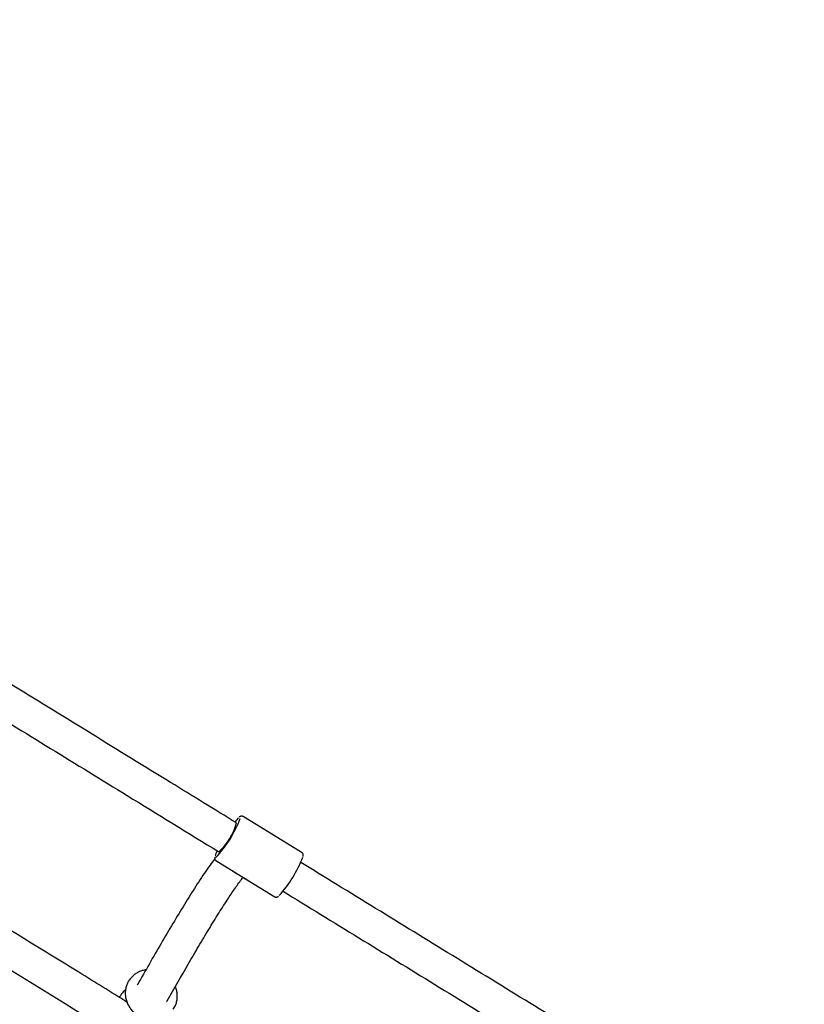
# Model space of a CAD drawing. Units: millimetres. Extents: x 0.025 to 0.427, y 0.004 to 0.287.
# Drawn here: x 0.311 to 0.318, y 0.116 to 0.125 of the extents above; entities that cross this region are included whole.
import ezdxf

# ---------------------------------------------------------------- set-up
doc = ezdxf.new("R2010")
doc.units = ezdxf.units.MM
doc.layers.add('FORMAT', color=7, linetype='Continuous')
doc.styles.add('SLDTEXTSTYLE1', font='TXT', dxfattribs={"width": 0.75})
doc.dimstyles.new('SLDDIMSTYLE0', dxfattribs={"dimtxt": 0.0035, "dimasz": 0.003302, "dimexe": 0, "dimexo": 0.0625, "dimgap": 0.000875, "dimtad": 1, "dimlfac": 50, "dimrnd": 1e-09, "dimzin": 12, "dimdsep": 46, "dimtxsty": 'SLDTEXTSTYLE1', "dimsah": 1, "dimcen": 0.09, "dimadec": 0, "dimazin": 3, "dimtfac": 1, "dimtofl": 0, "dimtmove": 0, "dimatfit": 3, "dimfxl": 0, "dimfrac": 2, "dimtolj": 1, "dimtzin": 12, "dimarcsym": 0})

# ---------------------------------------------------------------- blocks, each defined once
blk = doc.blocks.new('_D')
at = {"layer": 'FORMAT', "color": 7}
for p, q in [((0.07739615642245846, 0.1595237915028285), (0.07739615642245772, 0.2658576741282777)), ((0.3625474989707034, 0.1079179233719078), (0.3625474989707023, 0.2658576741282797)), ((0.3625474989707023, 0.2648576741282797), (0.07739615642245773, 0.2648576741282777))]:
    blk.add_line(p, q, dxfattribs=at)
for points in [[(0.07739615642245773, 0.2648576741282777), (0.08069815642245773, 0.2643496741282776), (0.08069815642245773, 0.2653656741282777)], [(0.3625474989707023, 0.2648576741282797), (0.3592454989707023, 0.2653656741282797), (0.3592454989707023, 0.2643496741282797)]]:
    blk.add_solid(points, dxfattribs=at)
at = {"layer": 'FORMAT', "color": 7, "char_height": 0.0035, "attachment_point": 1, "style": 'SLDTEXTSTYLE1'}
for s, insert in [('14,26', (0.2227380885558796, 0.2693694110428578)), ('m', (0.2343755890431475, 0.2693694110428579))]:
    blk.add_mtext(s, dxfattribs=dict(at, insert=insert))
blk = doc.blocks.new('_D_1')
at = {"layer": 'FORMAT', "color": 7}
for p, q in [((0.1170841564224585, 0.1591867915028287), (0.1170841564224585, 0.259857674128279)), ((0.3407012226818705, 0.1045979253025577), (0.3407012226818704, 0.2598576741282791)), ((0.1170841564224585, 0.258857674128279), (0.3407012226818704, 0.2588576741282791))]:
    blk.add_line(p, q, dxfattribs=at)
for points in [[(0.1170841564224585, 0.258857674128279), (0.1203861564224585, 0.258349674128279), (0.1203861564224585, 0.259365674128279)], [(0.3407012226818704, 0.2588576741282791), (0.3373992226818704, 0.2593656741282791), (0.3373992226818704, 0.2583496741282791)]]:
    blk.add_solid(points, dxfattribs=at)
at = {"layer": 'FORMAT', "color": 7, "char_height": 0.0035, "attachment_point": 1, "style": 'SLDTEXTSTYLE1'}
for s, insert in [('11,18', (0.2227380885558797, 0.2633694110428579)), ('m', (0.2343755890431477, 0.2633694110428579))]:
    blk.add_mtext(s, dxfattribs=dict(at, insert=insert))
blk = doc.blocks.new('_D_2')
at = {"layer": 'FORMAT', "color": 7}
for p, q in [((0.2648113731749905, 0.2192609750558516), (0.06394175278001499, 0.2192609750558516)), ((0.06494175278001499, 0.2192609750558516), (0.06494175278001502, 0.08457389376012789)), ((0.3282469270117918, 0.08457389376012785), (0.06394175278001502, 0.08457389376012789))]:
    blk.add_line(p, q, dxfattribs=at)
for points in [[(0.06494175278001499, 0.2192609750558516), (0.064433752780015, 0.2159589750558516), (0.06544975278001498, 0.2159589750558516)], [(0.06494175278001502, 0.08457389376012789), (0.06544975278001501, 0.08787589376012789), (0.06443375278001502, 0.08787589376012789)]]:
    blk.add_solid(points, dxfattribs=at)
at = {"layer": 'FORMAT', "color": 7, "char_height": 0.0035, "attachment_point": 1, "rotation": 90.00000000000041, "style": 'SLDTEXTSTYLE1'}
for s, insert in [('m', (0.06043001586543605, 0.1509114179941414)), ('6,73', (0.06043001586543612, 0.1418600289332269))]:
    blk.add_mtext(s, dxfattribs=dict(at, insert=insert))
blk = doc.blocks.new('_D_3')
at = {"layer": 'FORMAT', "color": 7}
for p, q in [((0.2491701085091487, 0.2514087563568184), (0.05194175278001481, 0.2514087563568183)), ((0.05294175278001484, 0.05935455517303235), (0.05294175278001481, 0.2514087563568183)), ((0.3179209944442085, 0.05935455517303241), (0.05194175278001484, 0.05935455517303235))]:
    blk.add_line(p, q, dxfattribs=at)
for points in [[(0.05294175278001481, 0.2514087563568183), (0.05243375278001481, 0.2481067563568183), (0.05344975278001481, 0.2481067563568183)], [(0.05294175278001484, 0.05935455517303235), (0.05344975278001484, 0.06265655517303235), (0.05243375278001484, 0.06265655517303235)]]:
    blk.add_solid(points, dxfattribs=at)
at = {"layer": 'FORMAT', "color": 7, "char_height": 0.0035, "attachment_point": 1, "rotation": 90, "style": 'SLDTEXTSTYLE1'}
for s, insert in [('m', (0.04843001586543589, 0.1509114179941414)), ('9,60', (0.04843001586543589, 0.1418600289332269))]:
    blk.add_mtext(s, dxfattribs=dict(at, insert=insert))

msp = doc.modelspace()

# ---------------------------------------------------------------- linework, layer by layer
at = {"color": 7, "linetype": 'Continuous', "lineweight": 25}
for p, q in [((0.3132212485202386, 0.1169976594898492), (0.3126624207664068, 0.1173410215519185)), ((0.3124059013339904, 0.1169235316948049), (0.3126859999201136, 0.1167514299560231)), ((0.3126007683284838, 0.1168005579074289), (0.3126881715927768, 0.1167500956092612)), ((0.3126859999201136, 0.1167514299560231), (0.3129647290878221, 0.1165801696327357))]:
    msp.add_line(p, q, dxfattribs=at)
at = {"color": 7, "linetype": 'Continuous', "lineweight": 25, "flags": 128}
msp.add_lwpolyline([(0.312565011729825, 0.1168257690600112), (0.3125697694553801, 0.1168218273400876), (0.3126007683284838, 0.1168005579074289)], dxfattribs=at)
at = {"color": 7, "linetype": 'Continuous', "lineweight": 25}
for centre, radius, start, end in [((0.3116008045391818, 0.1177091143201098), 0.001105259649064036, 316.7924786933896, 339.5071683666864), ((0.3120619883669311, 0.1174222878806695), 0.0005576671142499545, 311.768835651861, 345.1148026568302), ((0.3128237592443484, 0.1171124273999859), 0.0002956963158949701, 133.2748979513943, 143.2590462356406), ((0.3126627724343841, 0.1168911800710675), 0.000274125271862929, 153.4229498759252, 164.5583667155962), ((0.3121311912882606, 0.1173806227554639), 0.001176595348150378, 317.9194102755203, 338.8024449310769)]:
    msp.add_arc(centre, radius, start, end, dxfattribs=at)
msp.add_ellipse((0.3128135749271145, 0.116960595592327), major_axis=(0.0001254200453074672, 0.0002104697848928361), ratio=0.873136076475897, start_param=3.126451121530204, end_param=3.153645975765612, dxfattribs=at)
for points, knots in [([(0.3126001680210784, 0.1172795356279608), (0.3123926188122179, 0.1174070602927507), (0.3116903801494381, 0.1178385374858711), (0.3104957321198375, 0.1185727998651356), (0.3092740938818938, 0.1193237395452871), (0.3085476128421709, 0.1197704190915684), (0.3083131743035454, 0.1199145644915696)], [0, 0, 0, 0, 0.1448732590509481, 0.4901758203128963, 0.8354775567337803, 1, 1, 1, 1]), ([(0.3081454651615141, 0.1196420301336294), (0.3083103263210947, 0.1195406628201608), (0.3089660464390131, 0.1191374836425436), (0.310106821192525, 0.1184362338198644), (0.3113712804068024, 0.1176590458029476), (0.3121446471568693, 0.1171838486562672), (0.3124333073937282, 0.1170064806469708)], [0, 0, 0, 0, 0.1156985554460027, 0.460180376099728, 0.798511559382888, 1, 1, 1, 1]), ([(0.3115645416455186, 0.1155847433331071), (0.3114129335252008, 0.1156788733614808), (0.3110963627743162, 0.115875424929435), (0.3103282288000132, 0.1163467333057901), (0.3092562200909588, 0.1169956272979943), (0.3080178888732561, 0.1177356284240121), (0.3072327594898693, 0.1182032109935341), (0.3069028880380203, 0.1183996654179019)], [0, 0, 0, 0, 0.09816249189808099, 0.2049716974510087, 0.4959617013509523, 0.7882287316192357, 0.9999999999999999, 0.9999999999999999, 0.9999999999999999, 0.9999999999999999]), ([(0.3067340534236273, 0.1181278912578094), (0.3068865135433872, 0.1180370279026111), (0.3074798263540615, 0.1176834246603671), (0.3085147579254369, 0.1170669401324538), (0.3098325599440597, 0.1162735766137774), (0.3108764238484404, 0.1156382663290556), (0.311476599782456, 0.1152611892510529), (0.3116436368603778, 0.1151562436014674)], [0, 0, 0, 0, 0.09291815960865905, 0.3615997057256744, 0.6301879020246663, 0.8970762925920515, 1, 1, 1, 1]), ([(0.3126618848178818, 0.1173413408378568), (0.3126580474668358, 0.1173427465420188), (0.3126507372702605, 0.1173454244241379), (0.3126413605249455, 0.1173431976497341), (0.3126337016678652, 0.1173393336653203), (0.3126290025586541, 0.1173362798521119), (0.3126257831498213, 0.1173331561937533), (0.3126256481620653, 0.1173330252207535)], [0, 0, 0, 0, 0.2189163544547653, 0.4170380987844454, 0.6478717255673007, 0.9852354863653974, 1, 1, 1, 1]), ([(0.3123955307511717, 0.116939271083265), (0.3123805118342053, 0.1169200050906161), (0.3123300717725367, 0.1168553014998382), (0.312244082501539, 0.1167241574694118), (0.3121361472370419, 0.1165549061361963), (0.3120270475775833, 0.1163753438045462), (0.3119165645941941, 0.1161887865557865), (0.3118047353111582, 0.1159954738044585), (0.3117197671972342, 0.1158472189295393), (0.311671543809207, 0.1157610718746851), (0.3116613481598426, 0.1157428581986866)], [0, 0, 0, 0, 0.06409108926865312, 0.2152457798630235, 0.3645614859123458, 0.513270228650317, 0.6623939889546342, 0.811065539661927, 0.960054455124833, 1, 1, 1, 1]), ([(0.3123955979017678, 0.1169560312080227), (0.3123955156172575, 0.1169557339496953), (0.3123944555582093, 0.1169519044150912), (0.3123941896275997, 0.116946142464725), (0.312395181116748, 0.1169366995557447), (0.3123997343699466, 0.1169273288715828), (0.3124049091792419, 0.1169247952120017), (0.312406569179874, 0.1169239824522909)], [0, 0, 0, 0, 0.02860168163333594, 0.368471189742449, 0.656528065996196, 0.8898193933288205, 1, 1, 1, 1]), ([(0.3132305589090486, 0.116961746214137), (0.31323154383057, 0.1169659740525295), (0.3132332261821114, 0.1169731956537248), (0.3132323167789841, 0.1169837527999554), (0.3132274652551815, 0.1169932603863099), (0.3132224799456721, 0.116996743835822), (0.3132207125717135, 0.1169979787757876)], [0, 0, 0, 0, 0.3964936638415408, 0.6772536816479567, 0.885581138499471, 1, 1, 1, 1]), ([(0.3176046700163278, 0.1142058086799258), (0.3171946251651218, 0.1144575442427779), (0.3162982368969446, 0.1150078567380085), (0.3149172083451705, 0.1158560306026834), (0.3138617472655394, 0.1165043512981336), (0.3132927530468161, 0.1168539757452185), (0.3132084249269767, 0.1169057920401868)], [0, 0, 0, 0, 0.2794457656865362, 0.6108890410803861, 0.9423315835295729, 1, 1, 1, 1]), ([(0.3119400772967024, 0.1155860227307708), (0.3119420826541839, 0.1155896072713685), (0.3120114417551349, 0.1157135854226318), (0.3121123471582353, 0.1158889354909143), (0.3122427997607825, 0.1161121073888856), (0.312338997586319, 0.1162729146672737), (0.3124333893074789, 0.1164263525608692), (0.3125057039481939, 0.1165393992511247), (0.3125577974339119, 0.1166177014893049), (0.3125908297167461, 0.1166661205735565), (0.3126233620063825, 0.11671214868999), (0.3126474615272088, 0.1167454016827341), (0.3126600817749292, 0.1167616084749997), (0.3126626091437791, 0.1167648540960712)], [0, 0, 0, 0, 0.007728599937695993, 0.2673083219506708, 0.3971044555265975, 0.527032319841074, 0.6567663944034315, 0.7868471340149855, 0.8351642738585744, 0.8846937286091748, 0.9354772680642083, 0.9870784832105275, 1, 1, 1, 1]), ([(0.3130408135362165, 0.1166331856936342), (0.3135193891455331, 0.1163391665386509), (0.3144830411576971, 0.1157471343815608), (0.3159339352848085, 0.1148560813885923), (0.3169209672375671, 0.1142499831494485), (0.3174224963632726, 0.1139421414885638), (0.3174374558960844, 0.113932959235349)], [0, 0, 0, 0, 0.3269756290594214, 0.658392773759835, 0.9898105927497621, 1, 1, 1, 1]), ([(0.3129649592370993, 0.116580871894659), (0.312966825241497, 0.1165796113171713), (0.3129718537733037, 0.1165762142973147), (0.3129812306366826, 0.1165767219846407), (0.312989208906869, 0.11657944654901), (0.3129944955742153, 0.1165824178634097), (0.312997816778036, 0.1165853348452074), (0.3129988132271143, 0.1165862100169767)], [0, 0, 0, 0, 0.1315022192649509, 0.3543738123199224, 0.581016612332103, 0.8742938907135076, 0.9999999999999999, 0.9999999999999999, 0.9999999999999999, 0.9999999999999999]), ([(0.3117444736595287, 0.1158895207425469), (0.3117329109615719, 0.1158874410159343), (0.3117085693245788, 0.1158830628033027), (0.3116738227762431, 0.1158690784523863), (0.3116409347821955, 0.1158496643334451), (0.3116120761107389, 0.1158251352405973), (0.3115879363555253, 0.1157963432622824), (0.3115691124731532, 0.1157640071470237), (0.3115560418882659, 0.1157289822008459), (0.3115490156845375, 0.1156921516711976), (0.3115481793189939, 0.1156544269793598), (0.311553540632387, 0.1156167234318423), (0.3115649716522546, 0.1155799568723117), (0.3115822054944035, 0.1155450329965172), (0.3116048329880052, 0.1155128218015746), (0.3116323096384254, 0.115484159339907), (0.3116639514991577, 0.1154597280181867), (0.3116990045213832, 0.1154403904171448), (0.3117322978257804, 0.1154274568020706), (0.3117539952357504, 0.1154232015503954), (0.3117626774784722, 0.1154214988067067)], [0, 0, 0, 0, 0.05180367644895367, 0.1090564063629297, 0.1661112795950036, 0.2229440668593028, 0.279562573045407, 0.3360100504275989, 0.3923589521646433, 0.4486716936785394, 0.5050352512783007, 0.5615243764019442, 0.618187663248674, 0.6750444833658092, 0.7320893731225003, 0.7893005241362185, 0.8466483223477812, 0.9041009803343782, 0.9616259006640753, 1, 1, 1, 1]), ([(0.3115516747142061, 0.1157005368372148), (0.3115461557852036, 0.115696081004343), (0.311530882203007, 0.1156837495303212), (0.3115110139203523, 0.1156595109447813), (0.3114996085054609, 0.1156384661882953), (0.3114941383410701, 0.1156283728879956)], [0, 0, 0, 0, 0.2274546911910428, 0.6294786398612698, 1, 1, 1, 1]), ([(0.3120031272706173, 0.1155162825241534), (0.3120071003696711, 0.115522521754078), (0.3120177304108693, 0.1155392148367941), (0.312030457138482, 0.1155689762930606), (0.3120394631435386, 0.1156052690789033), (0.3120423373270848, 0.1156428482024198), (0.3120386523128057, 0.1156805492830891), (0.3120319912639475, 0.1157102215904695), (0.3120246722499911, 0.115726299037822), (0.3120226829477983, 0.1157306688752706)], [0, 0, 0, 0, 0.09981773993784174, 0.2670627320107529, 0.4342860806652831, 0.6015785924957697, 0.7691806620343242, 0.9372634868720104, 0.9999999999999999, 0.9999999999999999, 0.9999999999999999, 0.9999999999999999])]:
    msp.add_open_spline(points, degree=3, knots=knots, dxfattribs=at)

# ---------------------------------------------------------------- dimensions: what is measured, and where the dimension line sits
at = {"layer": 'FORMAT', "color": 7}
for base, p1, p2, angle, picture, middle in [((0.07739615642245773, 0.2648576741282777), (0.3625474989707034, 0.1069179233719078), (0.07739615642245848, 0.1585237915028285), 4.126949645844288e-13, '_D', (0.2307443390416575, 0.2648576741282788)), ((0.3407012226818704, 0.258857674128279), (0.1170841564224585, 0.1581867915028287), (0.3407012226818705, 0.1035979253025577), 2.844643957338966e-14, '_D_1', (0.2307443390416576, 0.258857674128279)), ((0.05294175278001484, 0.2514087563568183), (0.3189209944442085, 0.05935455517303241), (0.2501701085091487, 0.2514087563568184), 90.0000000000002, '_D_3', (0.05294175278001487, 0.148573223705828)), ((0.06494175278001502, 0.08457389376012789), (0.2658113731749905, 0.2192609750558516), (0.3292469270117918, 0.08457389376012785), 90.0000000000002, '_D_2', (0.06494175278001499, 0.148573223705828))]:
    dim = msp.add_linear_dim(base=base, p1=p1, p2=p2, angle=angle, text='<>m', dimstyle='SLDDIMSTYLE0', dxfattribs=at)
    dim.commit()
    dim.dimension.update_dxf_attribs({"geometry": picture, "text_midpoint": middle, "dimtype": 160})

doc.saveas('drawing.dxf')
